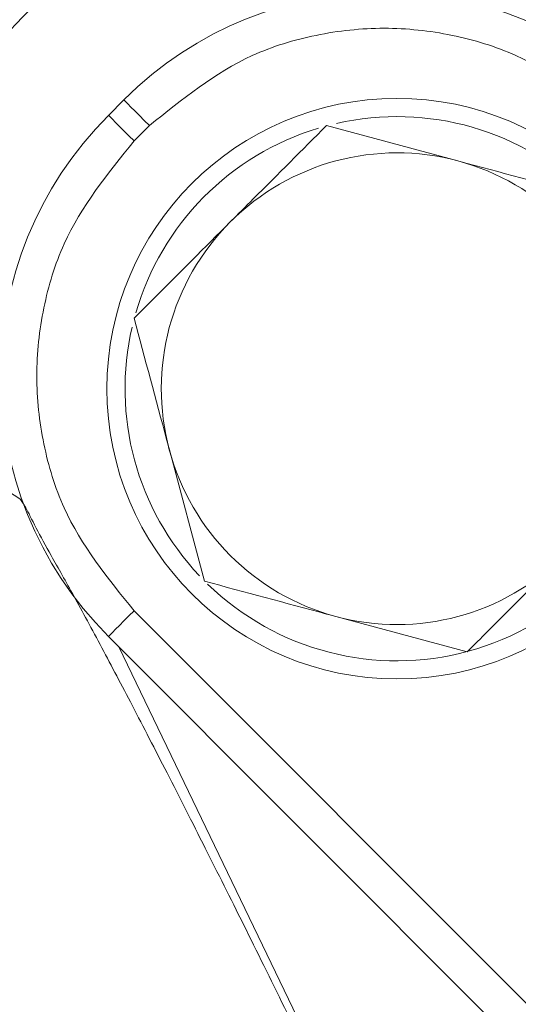
# Model space of a CAD drawing. Extents: x -4525 to -1869, y -865 to 1679.
# Drawn here: x -3396 to -3382, y -129 to -102 of the extents above; entities that cross this region are included whole.
import ezdxf

# ---------------------------------------------------------------- set-up
doc = ezdxf.new("R2010")
doc.units = 0
doc.header["$LTSCALE"] = 5

msp = doc.modelspace()

# ---------------------------------------------------------------- linework, layer by layer
at = {"color": 7, "linetype": 'Continuous', "lineweight": 5}
for p, q in [((-3392.924, -103.933), (-3393.349, -104.358)), ((-3392.641, -105.065), (-3392.217, -104.641)), ((-3387.332, -104.642), (-3383.708, -105.614)), ((-3399.926, -112.229), (-3395.797, -114.928)), ((-3390.697, -117.199), (-3391.668, -113.575)), ((-3392.641, -118.013), (-3374.859, -135.795)), ((-3383.447, -119.142), (-3387.072, -118.171)), ((-3393.349, -118.72), (-3375.566, -136.502)), ((-3393.061, -119.007), (-3387.076, -131.42))]:
    msp.add_line(p, q, dxfattribs=at)
at = {"color": 7, "linetype": 'Continuous', "lineweight": 5, "flags": 128}
for points in [[(-3392.924, -103.933), (-3392.916, -103.942), (-3392.879, -103.979), (-3392.816, -104.042), (-3392.728, -104.13), (-3392.62, -104.238), (-3392.495, -104.363), (-3392.359, -104.499), (-3392.217, -104.641)], [(-3392.641, -105.065), (-3392.783, -104.923), (-3392.919, -104.787), (-3393.044, -104.662), (-3393.152, -104.554), (-3393.24, -104.466), (-3393.303, -104.403), (-3393.34, -104.367), (-3393.349, -104.358)], [(-3392.641, -118.013), (-3392.783, -118.154), (-3392.919, -118.29), (-3393.044, -118.415), (-3393.152, -118.523), (-3393.24, -118.611), (-3393.303, -118.674), (-3393.34, -118.711), (-3393.349, -118.72)]]:
    msp.add_lwpolyline(points, dxfattribs=at)
at = {"color": 7, "linetype": 'Continuous', "lineweight": 5}
msp.add_circle((-3385.39, -111.892), 8, dxfattribs=at)
for centre, radius, start, end in [((-3247.504, -249.778), 233, 20.61017, 159.32892), ((-3247.504, -249.778), 232.345, 20.63951, 159.29949), ((-3385.39, -111.892), 14.54, 88.6742, 181.3258), ((-3385.743, -111.114), 10.154, 45, 135), ((-3386.168, -111.539), 10.154, 135, 225), ((-3385.39, -111.892), 7.5, 45, 102.8252), ((-3385.39, -111.892), 7.5, 106.7951, 163.8044), ((-3385.39, -111.892), 6.5, 75, 135), ((-3385.39, -111.892), 6.5, 15, 75), ((-3385.39, -111.892), 6.5, 135, 195), ((-3385.39, -111.892), 7.5, 166.9031, 223.4175), ((-3385.39, -111.892), 6.5, 195, 255), ((-3385.39, -111.892), 7.5, 225.8826, 344.5763), ((-3385.39, -111.892), 6.5, 255, 315)]:
    msp.add_arc(centre, radius, start, end, dxfattribs=at)
for points, knots in [([(-3379.27, -104.641), (-3380.17, -103.913), (-3381.556, -102.793), (-3383.871, -102.093), (-3385.743, -101.891), (-3387.616, -102.093), (-3389.931, -102.793), (-3391.316, -103.913), (-3392.217, -104.641)], [0, 0, 0, 0, 0.239457, 0.368361, 0.499999, 0.631639, 0.760543, 1, 1, 1, 1]), ([(-3389.986, -107.296), (-3389.774, -107.084), (-3388.876, -106.186), (-3388.001, -105.311), (-3387.332, -104.642)], [0, 0, 0, 0, 0.235697, 1, 1, 1, 1]), ([(-3392.641, -105.065), (-3393.369, -105.966), (-3394.489, -107.352), (-3395.189, -109.666), (-3395.391, -111.539), (-3395.189, -113.411), (-3394.489, -115.726), (-3393.369, -117.112), (-3392.641, -118.013)], [0, 0, 0, 0, 0.239457, 0.368361, 0.500001, 0.631639, 0.760543, 1, 1, 1, 1]), ([(-3383.708, -105.614), (-3383.622, -105.637), (-3382.397, -105.965), (-3381.198, -106.286), (-3380.083, -106.585)], [0, 0, 0, 0, 0.070216, 1, 1, 1, 1]), ([(-3392.64, -109.95), (-3392.453, -109.763), (-3391.589, -108.899), (-3390.691, -108), (-3389.986, -107.296)], [0, 0, 0, 0, 0.215894, 1, 1, 1, 1]), ([(-3391.668, -113.575), (-3391.691, -113.489), (-3392.019, -112.265), (-3392.341, -111.065), (-3392.64, -109.95)], [0, 0, 0, 0, 0.070216, 1, 1, 1, 1]), ([(-3341.055, -110.445), (-3344.842, -113.114), (-3352.481, -118.496), (-3363.063, -127.775), (-3372.924, -137.933), (-3381.896, -148.912), (-3389.928, -160.594), (-3396.944, -172.895), (-3402.873, -185.755), (-3407.708, -199.082), (-3411.42, -212.764), (-3413.969, -226.694), (-3415.306, -240.792), (-3415.458, -254.968), (-3414.431, -269.108), (-3412.226, -283.096), (-3408.822, -296.842), (-3404.272, -310.269), (-3398.623, -323.272), (-3391.912, -335.742), (-3384.149, -347.586), (-3375.412, -358.75), (-3365.777, -369.15), (-3355.317, -378.696), (-3344.072, -387.303), (-3332.131, -394.945), (-3319.597, -401.571), (-3307.257, -406.82), (-3295.264, -410.838), (-3283.733, -413.799), (-3272.027, -416.007), (-3264.132, -416.771), (-3260.189, -417.152)], [0, 0, 0, 0, 0.033453, 0.067474, 0.101495, 0.135638, 0.16978, 0.203801, 0.237823, 0.271965, 0.306108, 0.340129, 0.37415, 0.408293, 0.442436, 0.476457, 0.510478, 0.544621, 0.578764, 0.612785, 0.646806, 0.680949, 0.715091, 0.749113, 0.783134, 0.817276, 0.851419, 0.88544, 0.914044, 0.94272, 0.971396, 1, 1, 1, 1]), ([(-3395.797, -114.928), (-3395.748, -114.986), (-3395.653, -115.097), (-3395.379, -115.675), (-3395.076, -116.225), (-3394.929, -116.492)], [0, 0, 0, 0, 0.3541, 0.686986, 1, 1, 1, 1]), ([(-3394.929, -116.492), (-3394.728, -116.846), (-3394.322, -117.559), (-3393.556, -118.978), (-3392.694, -120.614), (-3391.737, -122.466), (-3390.705, -124.497), (-3389.253, -127.39), (-3388.106, -129.727), (-3387.334, -131.303)], [0, 0, 0, 0, 0.125533, 0.252665, 0.373902, 0.499044, 0.626682, 0.748431, 1, 1, 1, 1]), ([(-3380.794, -116.488), (-3381.498, -117.193), (-3382.397, -118.091), (-3383.261, -118.955), (-3383.447, -119.142)], [0, 0, 0, 0, 0.784106, 1, 1, 1, 1]), ([(-3387.072, -118.171), (-3387.158, -118.148), (-3388.382, -117.82), (-3389.582, -117.498), (-3390.697, -117.199)], [0, 0, 0, 0, 0.070212, 1, 1, 1, 1]), ([(-3404.573, -125.261), (-3404.498, -125.33), (-3404.343, -125.471), (-3403.541, -126.118), (-3402.295, -127.106), (-3400.588, -128.444), (-3398.503, -130.068), (-3396.143, -131.898), (-3393.639, -133.832), (-3391.897, -135.173), (-3391.046, -135.828)], [0, 0, 0, 0, 0.118424, 0.242306, 0.370116, 0.499988, 0.629859, 0.757676, 0.881567, 1, 1, 1, 1])]:
    msp.add_open_spline(points, degree=3, knots=knots, dxfattribs=at)

doc.saveas('drawing.dxf')
